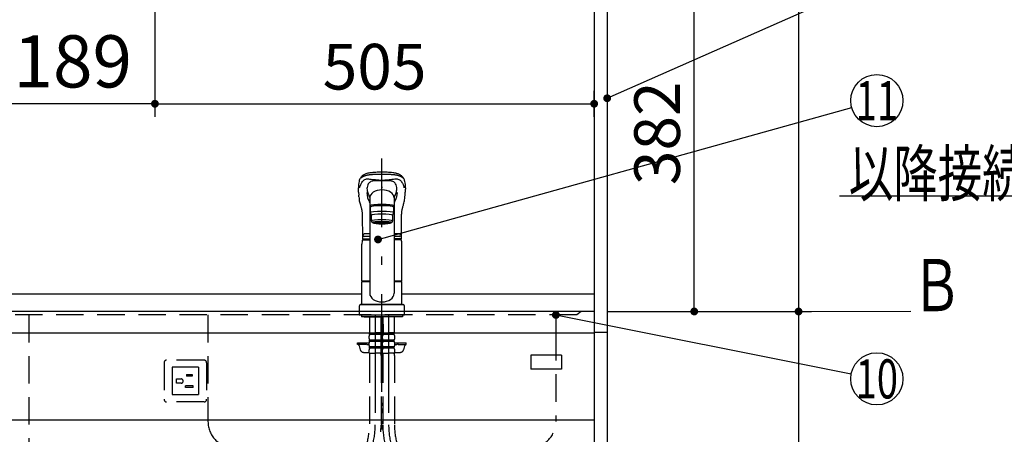
# Model space of a CAD drawing. Units: millimetres. Extents: x 210 to 6060, y -676 to 4222.
# Drawn here: x 1985 to 3117, y 1486 to 1963 of the extents above; entities that cross this region are included whole.
import ezdxf

# ---------------------------------------------------------------- set-up
doc = ezdxf.new("R2010")
doc.units = ezdxf.units.MM
doc.header["$LTSCALE"] = 3.75
for name, pattern in [('DASHDOT', [50.5, 30, -9, 2.5, -9]), ('HIDDEN', [12.6, 8.4, -4.2]), ('PHANTOM', [58, 30, -9, 2.5, -5, 2.5, -9])]:
    doc.linetypes.add(name, pattern=pattern)
doc.layers.add('1', color=7, linetype='Continuous', lineweight=9)
doc.layers.add('128', color=7, linetype='Continuous', lineweight=9)
for name, color, linetype, lineweight, true_color in [('19', 52, 'Continuous', 9, 0xc0c000), ('2', 136, 'Continuous', 9, 0x008080), ('3', 216, 'Continuous', 9, 0x800080), ('31', 36, 'Continuous', 9, 0x804000), ('5', 96, 'Continuous', 9, 0x008000), ('6', 16, 'Continuous', 9, 0x800000)]:
    doc.layers.add(name, color=color, linetype=linetype, lineweight=lineweight, true_color=true_color)
doc.styles.get("Standard").update_dxf_attribs({"font": 'txt', "bigfont": 'bigfont'})
doc.styles.add('ＭＳ ゴシック', font='txt')
doc.dimstyles.get("Standard").update_dxf_attribs({"dimtxt": 0.18, "dimasz": 0.18, "dimexe": 0.18, "dimexo": 0.0625, "dimgap": 0.09, "dimtad": 0, "dimtih": 1, "dimtoh": 1, "dimdec": 4, "dimzin": 0, "dimdsep": 46, "dimtxsty": 'Standard', "dimcen": 0.09, "dimadec": 0, "dimazin": 0, "dimtfac": 1, "dimtdec": 4, "dimtofl": 0, "dimtmove": 0, "dimatfit": 3, "dimfxl": 1, "dimtolj": 1, "dimtzin": 0, "dimarcsym": 0})

# ---------------------------------------------------------------- blocks, each defined once
blk = doc.blocks.new('_ARROWFILLED')
at = {"color": 0}
blk.add_solid([(0, 0), (-1, -0.167), (-1, 0.167), (0, 0)], dxfattribs=at)
blk = doc.blocks.new('G7')
at = {"layer": '1', "color": 7, "linetype": 'Continuous', "lineweight": 30}
blk.add_line((2880.2, 1627.5), (3009.2, 1627.8), dxfattribs=at)
at = {"layer": '1', "color": 7, "linetype": 'Continuous', "lineweight": 30, "xscale": 60, "yscale": 60, "zscale": 60, "rotation": 180.1454204479289}
blk.add_blockref('_ARROWFILLED', (2880.2, 1627.5), dxfattribs=at)
at = {"layer": '1', "color": 7, "linetype": 'Continuous', "lineweight": 9, "insert": (3039.2, 1627.8), "char_height": 60, "width": 49.736, "attachment_point": 8}
blk.add_mtext('{\\fＭＳ ゴシック;\\W0.714286;Ｂ}', dxfattribs=at)
blk = doc.blocks.new('_DOT')
at = {"color": 0}
blk.add_line((-0.5, 0), (-1, 0), dxfattribs=at)
at = {"color": 0, "const_width": 0.5}
blk.add_lwpolyline([(-0.25, 0, 1), (0.25, 0, 1)], format="xyb", close=True, dxfattribs=at)
blk = doc.blocks.new('Dim24')
at = {"layer": '2', "color": 136, "linetype": 'Continuous', "lineweight": 30, "true_color": 0x008080}
for p, q in [((2675.2, 2677.5), (2895.2, 2677.5)), ((2880.2, 2677.5), (2880.2, 1627.5)), ((2660.2, 1627.5), (2895.2, 1627.5))]:
    blk.add_line(p, q, dxfattribs=at)
at = {"layer": '2', "color": 136, "linetype": 'Continuous', "lineweight": 30, "true_color": 0x008080, "xscale": 9, "yscale": 9, "zscale": 9}
for p, rotation in [((2880.2, 2677.5), 89.99999999999939), ((2880.2, 1627.5), 269.9999999999993)]:
    blk.add_blockref('_DOT', p, dxfattribs=dict(at, rotation=rotation))
at = {"layer": '2', "color": 136, "linetype": 'Continuous', "lineweight": 9, "true_color": 0x008080, "insert": (2880.2, 2152.5), "char_height": 52.5, "width": 887.5, "attachment_point": 8, "rotation": 90, "style": 'ＭＳ ゴシック'}
blk.add_mtext('1050', dxfattribs=at)
blk = doc.blocks.new('Dim27')
at = {"layer": '1', "color": 7, "linetype": 'Continuous', "lineweight": 30}
for p, q in [((2660.2, 1627.5), (2895.2, 1627.5)), ((2880.2, 1627.5), (2880.2, 777.5)), ((2675.2, 777.5), (2895.2, 777.5))]:
    blk.add_line(p, q, dxfattribs=at)
at = {"layer": '1', "color": 7, "linetype": 'Continuous', "lineweight": 30, "xscale": 9, "yscale": 9, "zscale": 9}
for p, rotation in [((2880.2, 1627.5), 89.99999999999939), ((2880.2, 777.5), 269.9999999999996)]:
    blk.add_blockref('_DOT', p, dxfattribs=dict(at, rotation=rotation))
at = {"layer": '1', "color": 7, "linetype": 'Continuous', "lineweight": 9, "insert": (2880.2, 1163.1), "char_height": 52.5, "width": 675, "attachment_point": 8, "rotation": 90, "style": 'ＭＳ ゴシック'}
blk.add_mtext('850', dxfattribs=at)
blk = doc.blocks.new('G14')
at = {"layer": '19', "color": 52, "linetype": 'Continuous', "lineweight": 30, "true_color": 0xc0c000}
for p, q in [((2607.5, 1577.2), (2572.5, 1577.2)), ((2572.5, 1577.2), (2572.5, 1561.2)), ((2607.5, 1577.2), (2607.5, 1561.2)), ((2607.5, 1561.2), (2572.5, 1561.2))]:
    blk.add_line(p, q, dxfattribs=at)
blk = doc.blocks.new('Dim45')
at = {"layer": '1', "color": 7, "linetype": 'Continuous', "lineweight": 30}
for p, q in [((2675.2, 2009.5), (2775.2, 2009.5)), ((2760.2, 1627.5), (2760.2, 2009.5)), ((2660.2, 1627.5), (2775.2, 1627.5))]:
    blk.add_line(p, q, dxfattribs=at)
at = {"layer": '1', "color": 7, "linetype": 'Continuous', "lineweight": 30, "xscale": 9, "yscale": 9, "zscale": 9}
for p, rotation in [((2760.2, 2009.5), 89.99999999999939), ((2760.2, 1627.5), 269.9999999999996)]:
    blk.add_blockref('_DOT', p, dxfattribs=dict(at, rotation=rotation))
at = {"layer": '1', "color": 7, "linetype": 'Continuous', "lineweight": 9, "insert": (2760.2, 1832.5), "char_height": 52.5, "width": 675, "attachment_point": 8, "rotation": 90, "style": 'ＭＳ ゴシック'}
blk.add_mtext('382', dxfattribs=at)
blk = doc.blocks.new('Dim49')
at = {"layer": '1', "color": 7, "linetype": 'Continuous', "lineweight": 30}
for p, q in [((2140.2, 1994.5), (2140.2, 1851.4)), ((2645.2, 1851.5), (2645.2, 1881.4)), ((2140.2, 1866.4), (2645.2, 1866.4))]:
    blk.add_line(p, q, dxfattribs=at)
at = {"layer": '1', "color": 7, "linetype": 'Continuous', "lineweight": 30, "xscale": 9, "yscale": 9, "zscale": 9}
for p, rotation in [((2140.2, 1866.4), 179.9999999999998), ((2645.2, 1866.4), 359.9999999999997)]:
    blk.add_blockref('_DOT', p, dxfattribs=dict(at, rotation=rotation))
at = {"layer": '1', "color": 7, "linetype": 'Continuous', "lineweight": 9, "insert": (2392.7, 1866.4), "char_height": 52.5, "width": 675, "attachment_point": 8, "style": 'ＭＳ ゴシック'}
blk.add_mtext('505', dxfattribs=at)
blk = doc.blocks.new('Dim58')
at = {"layer": '3', "color": 216, "linetype": 'Continuous', "lineweight": 30, "true_color": 0x800080}
for p, q in [((1631.2, 1650.4), (1631.2, 1881.4)), ((1951.2, 1650.4), (1951.2, 1881.4)), ((1951.2, 1866.4), (1631.2, 1866.4))]:
    blk.add_line(p, q, dxfattribs=at)
at = {"layer": '3', "color": 216, "linetype": 'Continuous', "lineweight": 30, "true_color": 0x800080, "xscale": 9, "yscale": 9, "zscale": 9}
for p, rotation in [((1631.2, 1866.4), 179.9999999999998), ((1951.2, 1866.4), 359.9999999999997)]:
    blk.add_blockref('_DOT', p, dxfattribs=dict(at, rotation=rotation))
at = {"layer": '3', "color": 216, "linetype": 'Continuous', "lineweight": 9, "true_color": 0x800080, "insert": (1791.2, 1866.4), "char_height": 60, "width": 771.429, "attachment_point": 8, "style": 'ＭＳ ゴシック'}
blk.add_mtext('320', dxfattribs=at)
blk = doc.blocks.new('Dim59')
at = {"layer": '3', "color": 216, "linetype": 'Continuous', "lineweight": 30, "true_color": 0x800080}
for p, q in [((2140.2, 1994.5), (2140.2, 1851.4)), ((1951.2, 1650.4), (1951.2, 1881.4)), ((2140.2, 1866.4), (1951.2, 1866.4))]:
    blk.add_line(p, q, dxfattribs=at)
at = {"layer": '3', "color": 216, "linetype": 'Continuous', "lineweight": 30, "true_color": 0x800080, "xscale": 9, "yscale": 9, "zscale": 9}
for p, rotation in [((1951.2, 1866.4), 179.9999999999998), ((2140.2, 1866.4), 359.9999999999997)]:
    blk.add_blockref('_DOT', p, dxfattribs=dict(at, rotation=rotation))
at = {"layer": '3', "color": 216, "linetype": 'Continuous', "lineweight": 9, "true_color": 0x800080, "insert": (2045.7, 1866.4), "char_height": 60, "width": 714.286, "attachment_point": 8, "style": 'ＭＳ ゴシック'}
blk.add_mtext('189', dxfattribs=at)

msp = doc.modelspace()

# ---------------------------------------------------------------- linework, layer by layer
at = {"layer": '1', "color": 7, "linetype": 'Continuous', "lineweight": 30}
for p, q in [((2645.164, 2678.5), (2645.164, 777.5)), ((2660.164, 2677.5), (2660.164, 777.5)), ((2645.164, 1502.5), (1475.164, 1502.5))]:
    msp.add_line(p, q, dxfattribs=at)
at = {"layer": '1', "color": 7, "linetype": 'HIDDEN', "lineweight": 30}
msp.add_line((1995.164, 1623.5), (1995.164, 942.5), dxfattribs=at)
at = {"layer": '1', "color": 7, "linetype": 'Continuous', "lineweight": 30}
for points in [[(2660.164, 1872.707), (2942.733, 1997.852)], [(2601.164, 1623.5), (2940.742, 1555.86)]]:
    msp.add_lwpolyline(points, dxfattribs=at)
msp.add_circle((2970.164, 1550), 30, dxfattribs=at)
at = {"layer": '128', "color": 7, "linetype": 'DASHDOT', "lineweight": 30}
for p, q in [((2401.164, 777.5), (2401.164, 1803.348)), ((2393.464, 1623.5), (2393.464, 1497.239)), ((2408.864, 1623.5), (2408.864, 1497.239))]:
    msp.add_line(p, q, dxfattribs=at)
at = {"layer": '128', "color": 7, "linetype": 'Continuous', "lineweight": 30}
for p, q in [((2374.418, 1764.719), (2374.535, 1761.379)), ((2387.164, 1760.541), (2387.164, 1648.456)), ((2415.164, 1759.789), (2415.164, 1648.456)), ((2427.792, 1761.381), (2427.91, 1764.719)), ((2387.664, 1747.552), (2387.664, 1741.088)), ((2390.164, 1748.37), (2390.164, 1749.044)), ((2412.164, 1748.37), (2412.164, 1749.048)), ((2414.664, 1741.088), (2414.664, 1747.552)), ((2387.664, 1741.088), (2389.164, 1738.104)), ((2389.164, 1731.64), (2389.164, 1738.104)), ((2413.164, 1738.104), (2414.664, 1741.088)), ((2413.164, 1738.104), (2413.164, 1731.64)), ((2390.164, 1729.651), (2389.164, 1731.64)), ((2391.814, 1728.955), (2391.814, 1730.022)), ((2410.514, 1728.955), (2410.514, 1730.022)), ((2413.164, 1731.64), (2412.164, 1729.651)), ((2378.779, 1710.057), (2387.164, 1710.057)), ((2379.165, 1710.95), (2387.164, 1710.95)), ((2379.271, 1710.95), (2387.164, 1710.95)), ((2387.164, 1716.65), (2381.164, 1716.65)), ((2387.164, 1713.65), (2381.164, 1713.65)), ((2421.164, 1716.65), (2415.164, 1716.65)), ((2421.164, 1713.65), (2415.164, 1713.65)), ((2423.056, 1710.95), (2415.164, 1710.95)), ((2423.706, 1710.057), (2415.164, 1710.057)), ((2378.164, 1662.901), (2378.164, 1704.773)), ((2424.164, 1662.901), (2424.164, 1704.773)), ((2378.164, 1662.901), (2378.464, 1662.601)), ((2378.164, 1635.999), (2378.164, 1661.899)), ((2378.164, 1661.899), (2387.164, 1661.899)), ((2378.464, 1662.601), (2387.164, 1662.601)), ((2378.664, 1661.899), (2378.664, 1662.399)), ((2387.164, 1662.399), (2378.664, 1662.399)), ((2415.164, 1662.601), (2423.864, 1662.601)), ((2423.664, 1662.399), (2415.164, 1662.399)), ((2415.164, 1661.899), (2424.164, 1661.899)), ((2423.664, 1661.899), (2423.664, 1662.399)), ((2423.864, 1662.601), (2424.164, 1662.901)), ((2424.164, 1635.999), (2424.164, 1661.899)), ((2375.164, 1633.499), (2375.164, 1623.5)), ((2377.164, 1635.499), (2425.164, 1635.499)), ((2378.164, 1635.999), (2424.164, 1635.999)), ((2378.664, 1635.499), (2378.664, 1635.999)), ((2423.664, 1635.499), (2423.664, 1635.999)), ((2427.164, 1623.5), (2427.164, 1633.499)), ((2375.164, 1623.5), (2427.164, 1623.5)), ((2377.664, 1623.5), (2377.664, 1621.5)), ((2424.664, 1621.5), (2377.664, 1621.5)), ((2380.664, 1621.5), (2401.164, 1621.5)), ((2421.664, 1621.5), (2418.664, 1621.5)), ((2424.664, 1623.5), (2424.664, 1621.5)), ((2401.164, 1519), (2401.164, 1522.5)), ((2401.164, 1510.5), (2401.164, 1516))]:
    msp.add_line(p, q, dxfattribs=at)
at = {"layer": '128', "color": 7, "linetype": 'HIDDEN', "lineweight": 30}
for p, q in [((2386.964, 1621.5), (2386.964, 1603.2)), ((2399.964, 1621.5), (2399.964, 1603.2)), ((2402.364, 1621.5), (2402.364, 1603.2)), ((2415.364, 1621.5), (2415.364, 1603.2)), ((2402.418, 1612.9), (2402.418, 1603.9)), ((2415.31, 1612.9), (2415.31, 1603.9)), ((2386.464, 1596.35), (2386.464, 1599.15)), ((2387.264, 1602.9), (2386.964, 1603.2)), ((2387.064, 1602.9), (2393.464, 1602.9)), ((2387.064, 1600.9), (2387.064, 1602.9)), ((2399.864, 1602.4), (2387.064, 1602.4)), ((2399.864, 1600.9), (2387.064, 1600.9)), ((2387.564, 1602.9), (2393.464, 1602.9)), ((2399.364, 1602.9), (2393.464, 1602.9)), ((2399.864, 1602.9), (2393.464, 1602.9)), ((2399.664, 1602.9), (2399.964, 1603.2)), ((2399.864, 1600.9), (2399.864, 1602.9)), ((2400.464, 1596.35), (2400.464, 1599.15)), ((2401.864, 1596.35), (2401.864, 1599.15)), ((2402.664, 1602.9), (2402.364, 1603.2)), ((2402.464, 1600.9), (2402.464, 1602.9)), ((2402.464, 1602.9), (2408.864, 1602.9)), ((2415.264, 1602.4), (2402.464, 1602.4)), ((2415.264, 1600.9), (2402.464, 1600.9)), ((2402.964, 1602.9), (2408.864, 1602.9)), ((2415.264, 1602.9), (2408.864, 1602.9)), ((2414.764, 1602.9), (2408.864, 1602.9)), ((2415.064, 1602.9), (2415.364, 1603.2)), ((2415.264, 1600.9), (2415.264, 1602.9)), ((2415.864, 1596.35), (2415.864, 1599.15)), ((2373.164, 1589.5), (2373.164, 1591.5)), ((2373.164, 1591.5), (2386.468, 1591.5)), ((2382.664, 1589.5), (2373.164, 1589.5)), ((2375.051, 1588.035), (2376.33, 1583.429)), ((2382.664, 1589.5), (2382.664, 1591.5)), ((2384.664, 1589.5), (2386.464, 1589.5)), ((2386.464, 1588.55), (2386.464, 1591.35)), ((2399.864, 1594.6), (2387.064, 1594.6)), ((2387.064, 1593.1), (2387.064, 1594.6)), ((2399.864, 1593.1), (2387.064, 1593.1)), ((2399.864, 1586.8), (2387.064, 1586.8)), ((2387.064, 1585.3), (2387.064, 1586.8)), ((2399.864, 1585.3), (2387.064, 1585.3)), ((2399.864, 1593.1), (2399.864, 1594.6)), ((2399.864, 1585.3), (2399.864, 1586.8)), ((2400.464, 1588.55), (2400.464, 1591.35)), ((2401.864, 1588.55), (2401.864, 1591.35)), ((2415.264, 1594.6), (2402.464, 1594.6)), ((2402.464, 1593.1), (2402.464, 1594.6)), ((2415.264, 1593.1), (2402.464, 1593.1)), ((2415.264, 1586.8), (2402.464, 1586.8)), ((2402.464, 1585.3), (2402.464, 1586.8)), ((2415.264, 1585.3), (2402.464, 1585.3)), ((2415.264, 1593.1), (2415.264, 1594.6)), ((2415.264, 1585.3), (2415.264, 1586.8)), ((2415.86, 1591.5), (2429.164, 1591.5)), ((2415.864, 1588.55), (2415.864, 1591.35)), ((2415.864, 1589.5), (2417.664, 1589.5)), ((2419.664, 1589.5), (2419.664, 1591.5)), ((2419.664, 1589.5), (2429.164, 1589.5)), ((2427.277, 1588.035), (2425.998, 1583.429)), ((2429.164, 1589.5), (2429.164, 1591.5)), ((2380.184, 1580.5), (2386.464, 1580.5)), ((2386.464, 1579.5), (2386.464, 1583.55)), ((2386.464, 1579.5), (2393.464, 1579.5)), ((2386.764, 1577.069), (2386.764, 1497.239)), ((2400.464, 1579.5), (2393.464, 1579.5)), ((2400.164, 1577.069), (2400.164, 1497.239)), ((2400.464, 1579.5), (2400.464, 1583.55)), ((2401.864, 1579.5), (2401.864, 1583.55)), ((2401.864, 1579.5), (2408.864, 1579.5)), ((2402.164, 1577.069), (2402.164, 1497.239)), ((2415.864, 1579.5), (2408.864, 1579.5)), ((2415.564, 1577.069), (2415.564, 1497.239)), ((2415.864, 1579.5), (2415.864, 1583.55)), ((2415.864, 1580.5), (2422.144, 1580.5))]:
    msp.add_line(p, q, dxfattribs=at)
at = {"layer": '128', "color": 7, "linetype": 'Continuous', "lineweight": 30}
for points in [[(2401.164, 1787.75), (2399.148, 1787.716), (2397.325, 1787.664), (2395.711, 1787.6), (2394.31, 1787.529), (2392.752, 1787.429), (2391.53, 1787.333), (2390.627, 1787.252), (2389.614, 1787.146), (2388.544, 1787.02), (2387.415, 1786.867), (2386.276, 1786.684), (2384.87, 1786.404), (2383.631, 1786.084), (2382.593, 1785.733), (2381.794, 1785.396), (2381.124, 1785.08), (2380.478, 1784.745), (2379.953, 1784.444), (2379.405, 1784.096), (2378.92, 1783.753), (2378.539, 1783.455), (2378.248, 1783.206), (2377.88, 1782.858), (2377.489, 1782.438), (2377.095, 1781.941), (2376.736, 1781.431), (2376.351, 1780.82), (2375.951, 1780.098), (2375.55, 1779.249), (2375.165, 1778.256), (2374.819, 1777.126)], [(2427.516, 1777.1), (2427.24, 1778.029), (2426.954, 1778.82), (2426.672, 1779.487), (2426.405, 1780.044), (2426.162, 1780.499), (2425.951, 1780.863), (2425.78, 1781.142), (2425.627, 1781.378), (2425.475, 1781.602), (2425.326, 1781.814), (2425.162, 1782.039), (2424.991, 1782.257), (2424.814, 1782.467), (2424.571, 1782.732), (2424.237, 1783.061), (2423.901, 1783.36), (2423.491, 1783.69), (2423.055, 1784.006), (2422.644, 1784.278), (2422.266, 1784.508), (2421.514, 1784.924), (2420.732, 1785.306), (2419.921, 1785.659), (2419.05, 1785.976), (2418.056, 1786.26), (2417.432, 1786.409), (2416.689, 1786.565), (2415.815, 1786.725), (2414.796, 1786.884), (2413.558, 1787.048), (2412.251, 1787.195), (2410.65, 1787.346), (2408.741, 1787.485), (2407.108, 1787.577), (2405.294, 1787.654), (2403.304, 1787.713), (2401.164, 1787.75)], [(2375.474, 1769.762), (2375.647, 1770.43), (2375.647, 1770.43)], [(2426.854, 1769.762), (2426.681, 1770.43), (2426.681, 1770.43)], [(2374.673, 1759.492), (2374.535, 1761.379)], [(2375.055, 1755.844), (2375.084, 1755.492), (2375.182, 1754.892)], [(2375.182, 1754.892), (2375.434, 1753.601), (2375.74, 1752.339), (2376.051, 1751.203), (2376.345, 1750.19), (2376.609, 1749.3), (2376.835, 1748.534), (2377.034, 1747.849), (2377.224, 1747.178), (2377.368, 1746.648), (2377.507, 1746.123), (2377.646, 1745.563), (2377.787, 1744.933), (2377.922, 1744.271), (2377.993, 1743.898), (2378.056, 1743.558), (2378.126, 1743.149), (2378.219, 1742.461), (2378.287, 1741.813), (2378.356, 1740.989), (2378.419, 1739.978), (2378.47, 1738.788), (2378.514, 1737.444), (2378.47, 1735.949)], [(2383.824, 1764.447), (2384.041, 1761.631), (2384.646, 1757.933)], [(2384.977, 1757.096), (2385.448, 1756.163), (2385.96, 1755.03), (2386.61, 1753.561), (2387.164, 1752.378)], [(2417.351, 1757.096), (2416.88, 1756.163), (2416.367, 1755.03), (2415.717, 1753.561), (2415.164, 1752.378)], [(2418.505, 1764.476), (2418.287, 1761.631), (2417.682, 1757.933)], [(2423.858, 1735.948), (2423.816, 1737.643), (2423.858, 1739.084), (2423.905, 1740.259), (2423.954, 1741.152), (2423.994, 1741.78), (2424.027, 1742.233), (2424.094, 1742.779), (2424.2, 1743.416), (2424.345, 1744.115), (2424.496, 1744.775), (2424.612, 1745.26), (2424.694, 1745.599), (2424.829, 1746.142), (2424.963, 1746.655), (2425.072, 1747.059), (2425.208, 1747.549), (2425.378, 1748.141), (2425.58, 1748.832), (2425.814, 1749.62), (2426.143, 1750.739), (2426.499, 1752.004), (2426.852, 1753.421), (2427.145, 1754.892)], [(2427.145, 1754.892), (2427.243, 1755.492), (2427.271, 1755.843)], [(2427.271, 1755.843), (2427.488, 1757.605), (2427.654, 1759.431)], [(2427.654, 1759.431), (2427.792, 1761.381)], [(2378.47, 1735.949), (2378.545, 1732.275), (2378.635, 1727.519), (2378.703, 1722.995), (2378.748, 1718.739), (2378.77, 1714.782), (2378.771, 1711.45)], [(2423.556, 1711.45), (2423.557, 1714.782), (2423.579, 1718.739), (2423.624, 1722.995), (2423.693, 1727.519), (2423.782, 1732.275), (2423.858, 1735.949)]]:
    msp.add_lwpolyline(points, dxfattribs=at)
for centre, radius, start, end in [((2393.763, 1763.102), 14.755, 95.5923, 110.989403), ((2397.258, 1675.153), 102.752, 87.817917, 92.751942), ((2405.069, 1675.153), 102.752, 87.220362, 92.182083), ((2408.678, 1763.613), 14.237, 68.688596, 84.461529), ((2398.61, 1771.353), 24.482, 166.361984, 183.733296), ((2003.81, 1749.818), 370.907, 2.302448, 3.087019), ((2400.049, 1767.048), 16.242, 153.513632, 173.753715), ((2420.353, 1773.313), 36.726, 187.034648, 194.921516), ((2390.996, 1771.017), 6.384, 113.283262, 149.263334), ((2411.679, 1771.408), 5.89, 29.170709, 68.304781), ((2401.741, 1766.922), 16.783, 6.373425, 26.060718), ((2381.965, 1773.315), 36.736, 345.079137, 352.916217), ((2403.337, 1771.32), 24.859, 356.399835, 13.552087), ((2798.518, 1749.818), 370.907, 176.912981, 177.697552), ((2422.208, 1762.619), 47.638, 183.763322, 188.176), ((2416.971, 1774.327), 33.782, 199.337262, 208.088383), ((2385.357, 1774.327), 33.782, 331.911617, 340.662738), ((2401.164, 1704.773), 23, 166.701748, 180), ((2379.271, 1711.45), 0.5, 180.012351, 270), ((2381.164, 1715.15), 1.5, 90, 270), ((2421.164, 1715.15), 1.5, 270, 90), ((2423.056, 1711.45), 0.5, 270, 359.987649), ((2401.164, 1704.773), 23, 0, 13.298252)]:
    msp.add_arc(centre, radius, start, end, dxfattribs=at)
at = {"layer": '128', "color": 7, "linetype": 'PHANTOM', "lineweight": 30}
for centre, start, end in [((2377.164, 1633.499), 90, 180), ((2425.164, 1633.499), 0, 90)]:
    msp.add_arc(centre, 2, start, end, dxfattribs=at)
at = {"layer": '128', "color": 7, "linetype": 'HIDDEN', "lineweight": 30}
for centre, radius, start, end in [((2389.316, 1599.15), 2.852, 142.150711, 180), ((2389.316, 1596.35), 2.852, 180, 217.849289), ((2397.612, 1599.15), 2.852, 360, 37.849289), ((2397.612, 1596.35), 2.852, 322.150711, 0), ((2404.716, 1599.15), 2.852, 142.150711, 180), ((2404.716, 1596.35), 2.852, 180, 217.849289), ((2413.012, 1599.15), 2.852, 360, 37.849289), ((2413.012, 1596.35), 2.852, 322.150711, 0), ((2373.124, 1587.5), 2, 15.524, 90), ((2384.664, 1591.5), 2, 180, 270), ((2389.316, 1591.35), 2.852, 142.150711, 180), ((2389.316, 1588.55), 2.852, 180, 217.849289), ((2389.316, 1583.55), 2.852, 142.150711, 180), ((2397.612, 1591.35), 2.852, 360, 37.849289), ((2397.612, 1588.55), 2.852, 322.150711, 0), ((2397.612, 1583.55), 2.852, 0, 37.849289), ((2404.716, 1591.35), 2.852, 142.150711, 180), ((2404.716, 1588.55), 2.852, 180, 217.849289), ((2404.716, 1583.55), 2.852, 142.150711, 180), ((2413.012, 1591.35), 2.852, 360, 37.849289), ((2413.012, 1588.55), 2.852, 322.150711, 0), ((2413.012, 1583.55), 2.852, 0, 37.849289), ((2417.664, 1591.5), 2, 270, 0), ((2429.204, 1587.5), 2, 90, 164.476), ((2380.184, 1584.5), 4, 195.524, 270), ((2396.764, 1577.069), 10, 165.930132, 180), ((2390.164, 1577.069), 10, 0, 14.069868), ((2412.164, 1577.069), 10, 165.930132, 180), ((2405.564, 1577.069), 10, 0, 14.069868), ((2422.144, 1584.5), 4, 270, 344.476), ((2303.464, 1497.239), 83.3, 299.158169, 0), ((2303.464, 1497.239), 96.7, 299.158169, 0), ((2498.864, 1497.239), 96.7, 180, 240.841831), ((2498.864, 1497.239), 83.3, 180, 240.841831)]:
    msp.add_arc(centre, radius, start, end, dxfattribs=at)
at = {"layer": '128', "color": 7, "linetype": 'DASHDOT', "lineweight": 30}
for centre, start, end in [((2303.464, 1497.239), 299.158169, 0), ((2498.864, 1497.239), 180, 240.841831)]:
    msp.add_arc(centre, 90, start, end, dxfattribs=at)
at = {"layer": '128', "color": 7, "linetype": 'Continuous', "lineweight": 30}
for centre, major_axis, ratio, start_param, end_param in [((2401.164, 1758.213), (14, 0), 0.648208, 0, 3.14159265), ((2401.164, 1769.42), (-14, 0), 0.0526798, -1.57079633, -1.5180877), ((2401.164, 1769.42), (14, 0), 0.0526798, 1.5180877, 1.57079633), ((2401.164, 1749.044), (-14, 0), 0.10452846, 2.56627585, 6.85851094), ((2401.164, 1747.552), (13.5, 0), 0.104528, 0, 3.14159265), ((2401.164, 1749.044), (11, 0), 0.104527, 0, 3.14159265), ((2401.164, 1741.088), (13.5, 0), 0.104528, 0, 3.14159265), ((2401.164, 1738.104), (12, 0), 0.104527, 0, 3.14159265), ((2401.164, 1731.64), (12, 0), 0.104527, 0, 3.14159265), ((2401.164, 1729.651), (11, 0), 0.104529, 0, 3.14159265), ((2401.164, 1729.651), (-11, 0), 0.104529, 0, 0.55480016), ((2401.164, 1729.651), (-10, 0), 0.10452722, 2.77902102, 6.64572141), ((2401.164, 1728.955), (-9.35, 0), 0.10456397, -3.14159265, 0), ((2401.164, 1729.651), (11, 0), 0.104529, -0.55482191, 0), ((2401.164, 1648.456), (-14, 0), 0.71169924, 0, 3.14159265)]:
    msp.add_ellipse(centre, major_axis=major_axis, ratio=ratio, start_param=start_param, end_param=end_param, dxfattribs=at)
for major_axis, ratio in [((9.35, 0), 0.10455142), ((-8, 0), 0.10456497)]:
    msp.add_ellipse((2401.164, 1728.955), major_axis=major_axis, ratio=ratio, dxfattribs=at)
for points, knots in [([(2375.647, 1770.43), (2375.694, 1770.575), (2375.783, 1770.853), (2375.92, 1771.243), (2376.051, 1771.595), (2376.174, 1771.909), (2376.29, 1772.189), (2376.397, 1772.437), (2376.494, 1772.655), (2376.581, 1772.844), (2376.656, 1773.006), (2376.768, 1773.249), (2376.931, 1773.602), (2377.161, 1774.082), (2377.421, 1774.6), (2377.716, 1775.15), (2378.024, 1775.687), (2378.388, 1776.278), (2378.8, 1776.882), (2379.267, 1777.468), (2379.902, 1778.162), (2380.728, 1778.874), (2381.949, 1779.568), (2383.315, 1779.977), (2384.56, 1780.069), (2385.55, 1779.99), (2386.254, 1779.916), (2387.014, 1779.82), (2387.734, 1779.726), (2388.311, 1779.659), (2388.923, 1779.592), (2389.715, 1779.512), (2390.638, 1779.419), (2391.636, 1779.314), (2392.751, 1779.197), (2394.105, 1779.067), (2395.601, 1778.936), (2396.969, 1778.827), (2398.121, 1778.75), (2399.202, 1778.693), (2400.209, 1778.656), (2400.855, 1778.652), (2401.164, 1778.649)], [0, 0, 0, 0, 1, 1, 1, 2, 2, 2, 3, 3, 3, 4, 4, 4, 5, 5, 5, 6, 6, 6, 7, 7, 7, 8, 8, 8, 9, 9, 9, 10, 10, 10, 11, 11, 11, 12, 12, 12, 13, 13, 13, 14, 14, 14, 14]), ([(2401.164, 1778.649), (2403.39, 1778.648), (2405.452, 1778.83), (2409.311, 1779.156), (2411.112, 1779.364), (2413.171, 1779.568), (2413.575, 1779.602), (2414.371, 1779.694), (2414.758, 1779.746), (2415.906, 1779.899), (2416.631, 1779.995), (2417.619, 1780.043), (2417.928, 1780.044), (2418.498, 1779.997), (2418.743, 1779.968), (2419.484, 1779.835), (2419.941, 1779.697), (2421.223, 1779.153), (2421.96, 1778.613), (2423.248, 1777.301), (2423.792, 1776.538), (2424.769, 1774.901), (2425.205, 1774.023), (2425.804, 1772.716), (2425.996, 1772.292), (2426.356, 1771.4), (2426.524, 1770.928), (2426.681, 1770.43)], [0, 0, 0, 0, 1, 1, 1, 2, 2, 2, 3, 3, 3, 4, 4, 4, 5, 5, 5, 6, 6, 6, 7, 7, 7, 8, 8, 8, 9, 9, 9, 9]), ([(2384.865, 1763.856), (2384.867, 1763.849), (2384.871, 1763.834), (2384.879, 1763.804), (2384.893, 1763.752), (2384.914, 1763.677), (2384.941, 1763.588), (2384.96, 1763.528), (2384.979, 1763.469), (2384.998, 1763.409), (2385.029, 1763.32), (2385.056, 1763.245), (2385.075, 1763.193), (2385.086, 1763.163), (2385.092, 1763.148), (2385.094, 1763.141)], [0, 0, 0, 0, 1, 1, 1, 2, 2, 2, 3, 3, 3, 4, 4, 4, 5, 5, 5, 5])]:
    msp.add_open_spline(points, degree=3, knots=knots, dxfattribs=at)
for points in [[(2377.539, 1781.421), (2377.539, 1781.421), (2377.684, 1781.559), (2378.399, 1782.186), (2379.658, 1782.96), (2381.223, 1783.62), (2381.965, 1783.883), (2382.475, 1784.053), (2382.746, 1784.135), (2383.336, 1784.292), (2383.654, 1784.366), (2384.332, 1784.508), (2384.693, 1784.575), (2385.456, 1784.704), (2385.86, 1784.765), (2386.703, 1784.88), (2387.143, 1784.934), (2388.058, 1785.035), (2388.533, 1785.082), (2389.515, 1785.169), (2390.022, 1785.209), (2391.066, 1785.283), (2391.604, 1785.316), (2392.706, 1785.377), (2393.27, 1785.404), (2394.991, 1785.475), (2396.178, 1785.51), (2398.63, 1785.557), (2399.889, 1785.569), (2401.164, 1785.569), (2401.164, 1785.569)], [(2401.164, 1785.569), (2401.164, 1785.569), (2403.218, 1785.569), (2405.234, 1785.539), (2408.519, 1785.433), (2409.861, 1785.37), (2411.586, 1785.261), (2412.036, 1785.229), (2413.456, 1785.117), (2414.378, 1785.028), (2415.812, 1784.857), (2416.356, 1784.783), (2417.462, 1784.609), (2418.006, 1784.509), (2419.078, 1784.276), (2419.583, 1784.141), (2422.135, 1783.299), (2423.704, 1782.455), (2424.789, 1781.421), (2424.789, 1781.421)], [(2384.646, 1757.933), (2384.646, 1757.933), (2384.649, 1757.915), (2384.656, 1757.88), (2384.673, 1757.81), (2384.696, 1757.723), (2384.721, 1757.644), (2384.738, 1757.596), (2384.745, 1757.578), (2384.749, 1757.567), (2384.752, 1757.559), (2384.754, 1757.552), (2384.757, 1757.546), (2384.759, 1757.539), (2384.762, 1757.532), (2384.764, 1757.526), (2384.767, 1757.52), (2384.769, 1757.516), (2384.77, 1757.513), (2384.771, 1757.51), (2384.772, 1757.506), (2384.775, 1757.5), (2384.777, 1757.493), (2384.78, 1757.487), (2384.783, 1757.48), (2384.785, 1757.474), (2384.788, 1757.467), (2384.797, 1757.445), (2384.813, 1757.408), (2384.837, 1757.356), (2384.871, 1757.287), (2384.907, 1757.217), (2384.941, 1757.157), (2384.961, 1757.122), (2384.971, 1757.105), (2384.977, 1757.096), (2384.977, 1757.096)], [(2417.462, 1763.856), (2417.462, 1763.856), (2417.431, 1763.737), (2417.396, 1763.618), (2417.32, 1763.379), (2417.278, 1763.26), (2417.233, 1763.141), (2417.233, 1763.141)], [(2417.351, 1757.096), (2417.351, 1757.096), (2417.433, 1757.234), (2417.502, 1757.373), (2417.613, 1757.653), (2417.655, 1757.793), (2417.682, 1757.933), (2417.682, 1757.933)]]:
    msp.add_open_spline(points, degree=2, dxfattribs=at)
at = {"layer": '2', "color": 136, "linetype": 'Continuous', "lineweight": 30, "true_color": 0x008080}
msp.add_line((2660.164, 1603.5), (2645.164, 1603.5), dxfattribs=at)
at = {"layer": '31', "color": 36, "linetype": 'HIDDEN', "lineweight": 30, "true_color": 0x804000}
for p, q in [((2150.664, 1568.5), (2150.664, 1526.5)), ((2196.664, 1571.5), (2153.664, 1571.5)), ((2160.164, 1563.5), (2160.164, 1531.5)), ((2190.164, 1563.5), (2160.164, 1563.5)), ((2190.164, 1563.5), (2190.164, 1531.5)), ((2199.664, 1568.5), (2199.664, 1526.5)), ((2176.664, 1555), (2183.164, 1555)), ((2176.664, 1555), (2176.664, 1553)), ((2183.164, 1553), (2176.664, 1553)), ((2183.164, 1555), (2183.164, 1553)), ((2165.164, 1545), (2165.164, 1550)), ((2165.164, 1550), (2170.164, 1550)), ((2170.164, 1545), (2165.164, 1545)), ((2184.164, 1542), (2175.164, 1542)), ((2175.164, 1540), (2175.164, 1542)), ((2184.164, 1540), (2175.164, 1540)), ((2184.164, 1540), (2184.164, 1542)), ((2190.164, 1531.5), (2160.164, 1531.5)), ((2196.664, 1523.5), (2153.664, 1523.5))]:
    msp.add_line(p, q, dxfattribs=at)
for centre, radius, start, end in [((2153.664, 1568.5), 3, 90, 180), ((2196.664, 1568.5), 3, 0, 90), ((2170.164, 1547.5), 2.5, 270, 90), ((2153.664, 1526.5), 3, 180, 270), ((2196.664, 1526.5), 3, 270, 0)]:
    msp.add_arc(centre, radius, start, end, dxfattribs=at)
at = {"layer": '5', "color": 96, "linetype": 'Continuous', "lineweight": 30, "true_color": 0x008000}
for points in [[(2396.671, 1710.331), (2941.263, 1861.954)], [(3761.164, 1567.5), (3347.164, 1760), (2927.164, 1760)]]:
    msp.add_lwpolyline(points, dxfattribs=at)
msp.add_circle((2970.164, 1870), 30, dxfattribs=at)
at = {"layer": '6', "color": 16, "linetype": 'Continuous', "lineweight": 30, "true_color": 0x800000}
for p, q in [((2378.164, 1647.5), (1476.164, 1647.5)), ((2645.164, 1647.5), (2424.164, 1647.5)), ((2645.164, 1647.5), (2645.164, 1602.5)), ((2645.164, 1627.5), (1476.164, 1627.5)), ((2645.164, 1602.5), (1476.164, 1602.5))]:
    msp.add_line(p, q, dxfattribs=at)
at = {"layer": '6', "color": 16, "linetype": 'HIDDEN', "lineweight": 30, "true_color": 0x800000}
for p, q in [((2625.164, 1623.5), (1496.164, 1623.5)), ((2201.164, 1623.5), (2201.164, 1500.857)), ((2601.164, 1623.5), (2601.164, 1602.5)), ((2630.164, 1627.5), (2625.164, 1623.5)), ((2601.164, 1602.5), (2601.164, 1500.857))]:
    msp.add_line(p, q, dxfattribs=at)
for centre, start, end in [((2231.164, 1500.857), 180, 266.775477), ((2571.164, 1500.857), 273.224523, 0)]:
    msp.add_arc(centre, 30, start, end, dxfattribs=at)

# ---------------------------------------------------------------- block references
for name in ['G7', 'G14']:
    msp.add_blockref(name, (0, 0))
at = {"layer": '1', "color": 7, "linetype": 'Continuous', "lineweight": 30, "xscale": 9, "yscale": 9, "zscale": 9}
for p, rotation in [((2660.164, 1872.707), 203.8875989858967), ((2601.164, 1623.5), 168.7348648425066)]:
    msp.add_blockref('_DOT', p, dxfattribs=dict(at, rotation=rotation))
at = {"layer": '5', "color": 96, "linetype": 'Continuous', "lineweight": 30, "true_color": 0x008000, "xscale": 9, "yscale": 9, "zscale": 9, "rotation": 195.5580306161742}
msp.add_blockref('_DOT', (2396.671, 1710.331), dxfattribs=at)

# ---------------------------------------------------------------- texts
at = {"layer": '1', "color": 7, "linetype": 'Continuous', "lineweight": 9, "insert": (2970.164, 1550), "char_height": 45, "width": 51.21982, "attachment_point": 5}
msp.add_mtext('{\\fＭＳ ゴシック;\\W0.714286;10}', dxfattribs=at)
at = {"layer": '5', "color": 96, "linetype": 'Continuous', "lineweight": 9, "true_color": 0x008000}
for s, insert, char_height, width, attachment_point in [('{\\fＭＳ ゴシック;\\W0.714286;11}', (2970.164, 1870), 45, 41.96154, 5), ('{\\fＭＳ ゴシック;\\W0.714286;以降接続設備工事}', (3347.164, 1760), 52.5, 543.41307, 9)]:
    msp.add_mtext(s, dxfattribs=dict(at, insert=insert, char_height=char_height, width=width, attachment_point=attachment_point))

# ---------------------------------------------------------------- dimensions: what is measured, and where the dimension line sits
at = {"layer": '1', "color": 7, "linetype": 'Continuous', "lineweight": 30}
dim = msp.add_linear_dim(base=(2760.164, 2009.5), p1=(2645.164, 1627.5), p2=(2660.164, 2009.5), angle=90, dimstyle='Standard', override={"dimscale": 1, "dimtxt": 52.5, "dimasz": 9, "dimexe": 15, "dimexo": 15, "dimgap": 0, "dimtad": 1, "dimtih": 0, "dimtoh": 0, "dimdec": 2, "dimzin": 8, "dimtxsty": 'ＭＳ ゴシック', "dimblk1": 'DOT', "dimblk2": 'DOT', "dimsah": 1, "dimse1": 0, "dimse2": 0, "dimtix": 0, "dimtofl": 1, "dimtmove": 1, "dimatfit": 2, "dimtzin": 8}, dxfattribs=at)
dim.commit()
dim.dimension.update_dxf_attribs({"geometry": 'Dim45', "text_midpoint": (2760.164, 1832.5), "dimtype": 160})
dim = msp.add_linear_dim(base=(2645.164, 1866.36), p1=(2140.164, 2009.5), p2=(2645.164, 1836.519), dimstyle='Standard', override={"dimscale": 1, "dimtxt": 52.5, "dimasz": 9, "dimexe": 15, "dimexo": 15, "dimgap": 0, "dimtad": 1, "dimtih": 0, "dimtoh": 0, "dimdec": 2, "dimzin": 8, "dimtxsty": 'ＭＳ ゴシック', "dimblk1": 'DOT', "dimblk2": 'DOT', "dimsah": 1, "dimse1": 0, "dimse2": 0, "dimtix": 0, "dimtofl": 1, "dimtmove": 1, "dimatfit": 2, "dimtzin": 8}, dxfattribs=at)
dim.commit()
dim.dimension.update_dxf_attribs({"geometry": 'Dim49', "text_midpoint": (2392.664, 1866.36), "dimtype": 160, "text_rotation": 360})
dim = msp.add_linear_dim(base=(2880.164, 777.5), p1=(2645.164, 1627.5), p2=(2660.164, 777.5), angle=270, dimstyle='Standard', override={"dimscale": 1, "dimtxt": 52.5, "dimasz": 9, "dimexe": 15, "dimexo": 15, "dimgap": 0, "dimtad": 1, "dimtih": 0, "dimtoh": 0, "dimdec": 2, "dimzin": 8, "dimtxsty": 'ＭＳ ゴシック', "dimblk1": 'DOT', "dimblk2": 'DOT', "dimsah": 1, "dimse1": 0, "dimse2": 0, "dimtix": 0, "dimtofl": 1, "dimtmove": 1, "dimatfit": 2, "dimtzin": 8}, dxfattribs=at)
dim.commit()
dim.dimension.update_dxf_attribs({"geometry": 'Dim27', "text_midpoint": (2880.164, 1163.125), "dimtype": 160, "text_rotation": 90})
at = {"layer": '2', "color": 136, "linetype": 'Continuous', "lineweight": 30, "true_color": 0x008080}
dim = msp.add_linear_dim(base=(2880.164, 1627.5), p1=(2660.164, 2677.5), p2=(2645.164, 1627.5), angle=270, dimstyle='Standard', override={"dimscale": 1, "dimtxt": 52.5, "dimasz": 9, "dimexe": 15, "dimexo": 15, "dimgap": 0, "dimtad": 1, "dimtih": 0, "dimtoh": 0, "dimdec": 2, "dimzin": 8, "dimtxsty": 'ＭＳ ゴシック', "dimblk1": 'DOT', "dimblk2": 'DOT', "dimsah": 1, "dimse1": 0, "dimse2": 0, "dimtix": 0, "dimtofl": 1, "dimtmove": 1, "dimatfit": 2, "dimtzin": 8}, dxfattribs=at)
dim.commit()
dim.dimension.update_dxf_attribs({"geometry": 'Dim24', "text_midpoint": (2880.164, 2152.5), "dimtype": 160, "text_rotation": 90})
at = {"layer": '3', "color": 216, "linetype": 'Continuous', "lineweight": 30, "true_color": 0x800080}
for base, p1, p2, picture, middle in [((1951.164, 1866.36), (2140.164, 2009.5), (1951.164, 1635.448), 'Dim59', (2045.664, 1866.36)), ((1631.164, 1866.36), (1951.164, 1635.352), (1631.164, 1635.448), 'Dim58', (1791.164, 1866.36))]:
    dim = msp.add_linear_dim(base=base, p1=p1, p2=p2, angle=180, dimstyle='Standard', override={"dimscale": 1, "dimtxt": 60, "dimasz": 9, "dimexe": 15, "dimexo": 15, "dimgap": 0, "dimtad": 1, "dimtih": 0, "dimtoh": 0, "dimdec": 2, "dimzin": 8, "dimtxsty": 'ＭＳ ゴシック', "dimblk1": 'DOT', "dimblk2": 'DOT', "dimsah": 1, "dimse1": 0, "dimse2": 0, "dimtix": 0, "dimtofl": 1, "dimtmove": 1, "dimatfit": 2, "dimtzin": 8}, dxfattribs=at)
    dim.commit()
    dim.dimension.update_dxf_attribs({"geometry": picture, "text_midpoint": middle, "dimtype": 160, "text_rotation": 360})

doc.saveas('drawing.dxf')
